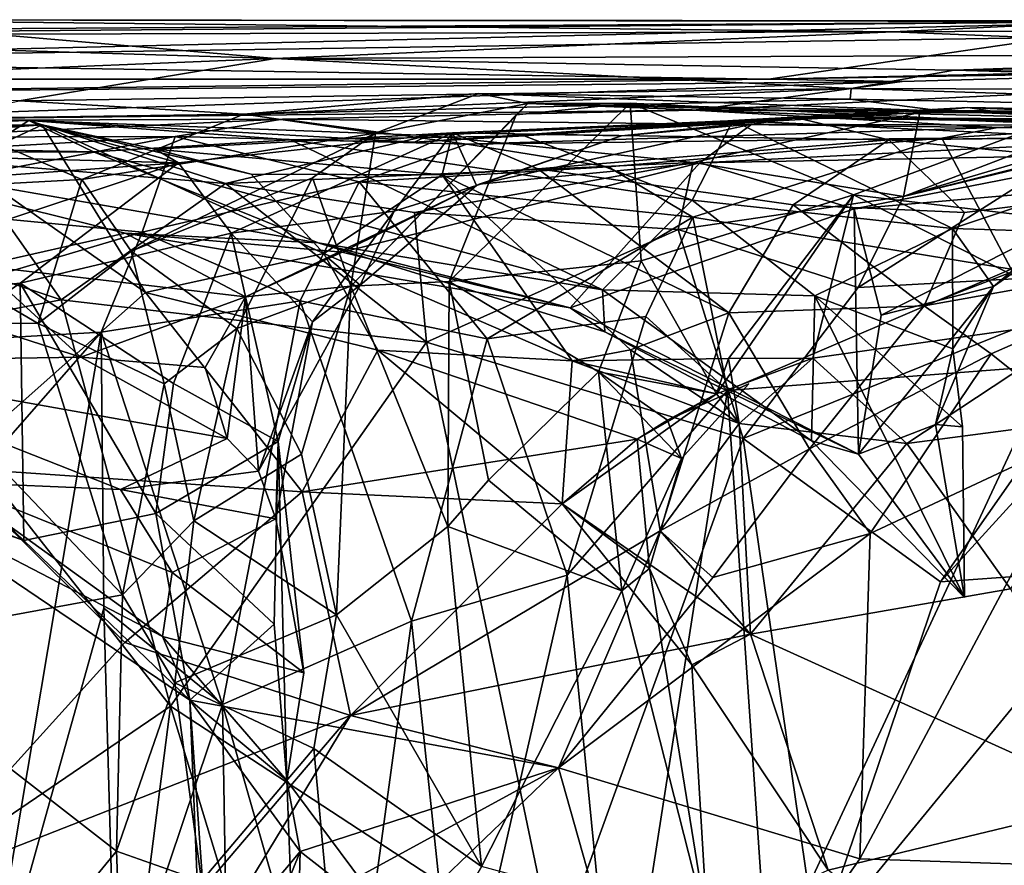
# Model space of a CAD drawing. Extents: x 0 to 6.91, y 2.44 to 3.49.
# Drawn here: x 1.21 to 1.46, y 3.27 to 3.49 of the extents above; entities that cross this region are included whole.
import ezdxf

# ---------------------------------------------------------------- set-up
doc = ezdxf.new("R2010")
doc.units = 0
doc.header["$MEASUREMENT"] = 0
doc.layers.add('1', color=7, linetype='CONTINUOUS')

msp = doc.modelspace()

# ---------------------------------------------------------------- linework, layer by layer
at = {"layer": '1'}
for points in [[(1.498067, 3.484815, 0.414626), (1.152038, 3.485239, -0.367027), (0.863485, 3.48087, 0.110935)], [(1.430226, 3.482194, -0.409144), (1.152038, 3.485239, -0.367027), (1.488711, 3.484936, 0.083346)], [(1.488711, 3.484936, 0.083346), (1.152038, 3.485239, -0.367027), (1.498067, 3.484815, 0.414626)], [(1.430226, 3.482194, -0.409144), (1.2009, 3.481518, -0.624888), (1.152038, 3.485239, -0.367027)], [(1.68162, 3.483515, -0.32729), (1.430226, 3.482194, -0.409144), (1.488711, 3.484936, 0.083346)], [(0.99003, 3.480654, 0.283063), (1.498067, 3.484815, 0.414626), (0.863485, 3.48087, 0.110935)], [(1.086483, 3.474906, 0.922533), (1.498067, 3.484815, 0.414626), (0.99003, 3.480654, 0.283063)], [(1.2009, 3.481518, -0.624888), (1.272914, 3.475391, -0.752797), (1.027166, 3.482882, -0.781479)], [(1.055444, 3.466551, -0.970167), (1.027166, 3.482882, -0.781479), (1.272914, 3.475391, -0.752797)], [(1.086483, 3.474906, 0.922533), (1.471423, 3.480681, 0.798929), (1.498067, 3.484815, 0.414626)], [(2.05864, 3.484096, 1.154685), (1.471423, 3.480681, 0.798929), (1.398498, 3.47014, 1.510004)], [(2.05864, 3.484096, 1.154685), (1.398498, 3.47014, 1.510004), (1.830563, 3.477411, 1.669731)], [(1.68162, 3.483515, -0.32729), (1.567362, 3.47659, -0.649012), (1.430226, 3.482194, -0.409144)], [(1.086483, 3.474906, 0.922533), (1.398498, 3.47014, 1.510004), (1.471423, 3.480681, 0.798929)], [(1.2009, 3.481518, -0.624888), (1.430226, 3.482194, -0.409144), (1.272914, 3.475391, -0.752797)], [(1.567362, 3.47659, -0.649012), (1.272914, 3.475391, -0.752797), (1.430226, 3.482194, -0.409144)], [(1.830563, 3.477411, 1.669731), (1.398498, 3.47014, 1.510004), (1.665545, 3.476037, 1.7644)], [(1.086483, 3.474906, 0.922533), (1.032247, 3.470097, 1.285832), (1.398498, 3.47014, 1.510004)], [(1.272914, 3.475391, -0.752797), (1.207725, 3.464619, -1.001586), (1.055444, 3.466551, -0.970167)], [(1.207725, 3.464619, -1.001586), (1.272914, 3.475391, -0.752797), (1.419572, 3.467705, -1.091415)], [(1.272914, 3.475391, -0.752797), (1.567362, 3.47659, -0.649012), (1.445807, 3.472377, -0.941358)], [(1.419572, 3.467705, -1.091415), (1.272914, 3.475391, -0.752797), (1.445807, 3.472377, -0.941358)], [(1.432518, 3.469542, 1.730242), (1.379531, 3.46225, 2.032924), (1.665545, 3.476037, 1.7644)], [(1.677031, 3.461582, 2.301829), (1.665545, 3.476037, 1.7644), (1.379531, 3.46225, 2.032924)], [(1.665545, 3.476037, 1.7644), (1.398498, 3.47014, 1.510004), (1.432518, 3.469542, 1.730242)], [(1.445807, 3.472377, -0.941358), (1.567362, 3.47659, -0.649012), (1.727035, 3.473167, -0.753988)], [(1.419572, 3.467705, -1.091415), (1.445807, 3.472377, -0.941358), (1.632855, 3.467053, -1.060586)], [(1.632855, 3.467053, -1.060586), (1.445807, 3.472377, -0.941358), (1.727035, 3.473167, -0.753988)], [(1.032247, 3.470097, 1.285832), (1.090024, 3.46623, 1.548831), (1.398498, 3.47014, 1.510004)], [(1.398498, 3.47014, 1.510004), (1.090024, 3.46623, 1.548831), (1.432518, 3.469542, 1.730242)], [(1.432518, 3.469542, 1.730242), (1.090024, 3.46623, 1.548831), (1.134949, 3.459405, 1.979734)], [(1.379531, 3.46225, 2.032924), (1.432518, 3.469542, 1.730242), (1.134949, 3.459405, 1.979734)], [(1.207725, 3.464619, -1.001586), (1.419572, 3.467705, -1.091415), (1.264929, 3.461236, -1.416052)], [(1.264929, 3.461236, -1.416052), (1.419572, 3.467705, -1.091415), (1.419275, 3.464985, -1.303197)], [(1.419572, 3.467705, -1.091415), (1.640695, 3.460606, -1.473443), (1.419275, 3.464985, -1.303197)], [(1.640695, 3.460606, -1.473443), (1.419572, 3.467705, -1.091415), (1.632855, 3.467053, -1.060586)], [(1.324742, 3.466472, -1.466913), (1.264929, 3.461236, -1.416052), (1.419275, 3.464985, -1.303197)], [(1.324742, 3.466472, -1.466913), (1.298459, 3.456383, -1.501156), (1.264929, 3.461236, -1.416052)], [(1.298459, 3.456383, -1.501156), (1.324742, 3.466472, -1.466913), (1.33727, 3.463936, -1.565745)], [(1.443089, 3.461927, -1.421652), (1.33727, 3.463936, -1.565745), (1.324742, 3.466472, -1.466913)], [(1.443089, 3.461927, -1.421652), (1.324742, 3.466472, -1.466913), (1.419275, 3.464985, -1.303197)], [(1.640695, 3.460606, -1.473443), (1.443089, 3.461927, -1.421652), (1.419275, 3.464985, -1.303197)], [(1.264929, 3.461236, -1.416052), (1.18758, 3.460073, -1.379811), (1.207725, 3.464619, -1.001586)], [(1.334295, 3.461068, -1.603105), (1.292198, 3.417436, -1.585581), (1.33727, 3.463936, -1.565745)], [(1.292198, 3.417436, -1.585581), (1.298459, 3.456383, -1.501156), (1.33727, 3.463936, -1.565745)], [(1.308362, 3.454102, -2.754089), (1.389414, 3.459625, -2.690878), (1.449299, 3.462903, -2.723675)], [(1.449299, 3.462903, -2.723675), (1.437066, 3.461635, -2.824365), (1.308362, 3.454102, -2.754089)], [(1.363328, 3.464004, -1.643424), (1.3172, 3.418599, -1.666155), (1.334295, 3.461068, -1.603105)], [(1.363328, 3.464004, -1.643424), (1.366083, 3.423884, -1.746662), (1.3172, 3.418599, -1.666155)], [(1.363328, 3.464004, -1.643424), (1.334295, 3.461068, -1.603105), (1.33727, 3.463936, -1.565745)], [(1.33727, 3.463936, -1.565745), (1.469264, 3.458807, -1.746818), (1.363328, 3.464004, -1.643424)], [(1.33727, 3.463936, -1.565745), (1.500701, 3.459583, -1.718248), (1.469264, 3.458807, -1.746818)], [(1.33727, 3.463936, -1.565745), (1.443089, 3.461927, -1.421652), (1.500701, 3.459583, -1.718248)], [(1.469264, 3.458807, -1.746818), (1.420156, 3.440676, -1.774573), (1.363328, 3.464004, -1.643424)], [(1.420156, 3.440676, -1.774573), (1.366083, 3.423884, -1.746662), (1.363328, 3.464004, -1.643424)], [(1.510583, 3.453828, -2.630641), (1.449299, 3.462903, -2.723675), (1.389414, 3.459625, -2.690878)], [(1.495865, 3.464326, -2.957213), (1.432892, 3.440214, -2.9462), (1.486412, 3.456048, -2.888059)], [(1.473929, 3.450542, -2.994829), (1.432892, 3.440214, -2.9462), (1.495865, 3.464326, -2.957213)], [(1.437066, 3.461635, -2.824365), (1.449299, 3.462903, -2.723675), (1.52102, 3.461509, -2.835951)], [(1.449299, 3.462903, -2.723675), (1.523796, 3.459487, -2.715669), (1.52102, 3.461509, -2.835951)], [(1.510583, 3.453828, -2.630641), (1.523796, 3.459487, -2.715669), (1.449299, 3.462903, -2.723675)], [(1.379531, 3.46225, 2.032924), (1.134949, 3.459405, 1.979734), (1.274763, 3.459933, 2.140816)], [(1.274763, 3.459933, 2.140816), (1.134949, 3.459405, 1.979734), (1.176076, 3.455384, 2.191856)], [(1.223673, 3.444544, -1.426459), (1.156275, 3.440952, -1.413091), (1.18758, 3.460073, -1.379811)], [(1.274763, 3.459933, 2.140816), (1.176076, 3.455384, 2.191856), (1.247439, 3.455538, 2.263705)], [(1.264929, 3.461236, -1.416052), (1.223673, 3.444544, -1.426459), (1.18758, 3.460073, -1.379811)], [(1.264929, 3.461236, -1.416052), (1.298459, 3.456383, -1.501156), (1.223673, 3.444544, -1.426459)], [(1.247439, 3.455538, 2.263705), (1.321684, 3.453547, 2.274536), (1.274763, 3.459933, 2.140816)], [(1.274763, 3.459933, 2.140816), (1.456935, 3.457786, 2.228781), (1.379531, 3.46225, 2.032924)], [(1.456935, 3.457786, 2.228781), (1.274763, 3.459933, 2.140816), (1.321684, 3.453547, 2.274536)], [(1.334295, 3.461068, -1.603105), (1.3172, 3.418599, -1.666155), (1.292198, 3.417436, -1.585581)], [(1.308362, 3.454102, -2.754089), (1.437066, 3.461635, -2.824365), (1.311826, 3.455776, -2.833679)], [(1.311826, 3.455776, -2.833679), (1.437066, 3.461635, -2.824365), (1.379328, 3.448899, -2.911884)], [(1.429125, 3.454672, -2.068081), (1.405748, 3.460275, -2.182714), (1.31807, 3.456479, -2.084421)], [(1.361044, 3.455698, -2.213376), (1.31807, 3.456479, -2.084421), (1.405748, 3.460275, -2.182714)], [(1.405748, 3.460275, -2.182714), (1.394273, 3.458627, -2.352064), (1.361044, 3.455698, -2.213376)], [(1.432892, 3.440214, -2.9462), (1.379328, 3.448899, -2.911884), (1.437066, 3.461635, -2.824365)], [(1.379531, 3.46225, 2.032924), (1.456935, 3.457786, 2.228781), (1.526747, 3.461489, 2.143721)], [(1.526747, 3.461489, 2.143721), (1.677031, 3.461582, 2.301829), (1.379531, 3.46225, 2.032924)], [(1.405748, 3.460275, -2.182714), (1.561913, 3.458097, -2.428207), (1.394273, 3.458627, -2.352064)], [(1.405748, 3.460275, -2.182714), (1.429125, 3.454672, -2.068081), (1.648528, 3.4576, -2.02416)], [(1.405748, 3.460275, -2.182714), (1.780015, 3.458898, -2.402946), (1.561913, 3.458097, -2.428207)], [(1.405748, 3.460275, -2.182714), (1.648528, 3.4576, -2.02416), (1.780015, 3.458898, -2.402946)], [(1.432892, 3.440214, -2.9462), (1.437066, 3.461635, -2.824365), (1.52102, 3.461509, -2.835951)], [(1.486412, 3.456048, -2.888059), (1.432892, 3.440214, -2.9462), (1.52102, 3.461509, -2.835951)], [(1.640695, 3.460606, -1.473443), (1.500701, 3.459583, -1.718248), (1.443089, 3.461927, -1.421652)], [(1.551887, 3.455679, 2.269682), (1.526747, 3.461489, 2.143721), (1.456935, 3.457786, 2.228781)], [(1.210172, 3.459603, -2.741882), (1.062324, 3.454842, -2.537861), (1.226662, 3.451625, -2.566192)], [(1.210172, 3.459603, -2.741882), (1.138145, 3.459373, -2.646408), (1.062324, 3.454842, -2.537861)], [(1.103531, 3.452698, -1.926655), (1.113513, 3.458368, -1.836124), (1.213547, 3.458494, -1.909664)], [(1.103531, 3.452698, -1.926655), (1.213547, 3.458494, -1.909664), (1.24828, 3.448833, -2.059198)], [(1.113513, 3.458368, -1.836124), (1.157283, 3.454231, -1.855399), (1.213547, 3.458494, -1.909664)], [(1.210172, 3.459603, -2.741882), (1.193673, 3.44902, -2.763109), (1.138145, 3.459373, -2.646408)], [(1.157283, 3.454231, -1.855399), (1.192881, 3.448787, -1.870439), (1.213547, 3.458494, -1.909664)], [(1.213547, 3.458494, -1.909664), (1.192881, 3.448787, -1.870439), (1.239843, 3.415836, -1.875493)], [(1.260266, 3.443574, -2.834544), (1.193673, 3.44902, -2.763109), (1.210172, 3.459603, -2.741882)], [(1.27677, 3.454662, -2.623163), (1.308362, 3.454102, -2.754089), (1.210172, 3.459603, -2.741882)], [(1.311826, 3.455776, -2.833679), (1.260266, 3.443574, -2.834544), (1.210172, 3.459603, -2.741882)], [(1.27677, 3.454662, -2.623163), (1.210172, 3.459603, -2.741882), (1.226662, 3.451625, -2.566192)], [(1.308362, 3.454102, -2.754089), (1.311826, 3.455776, -2.833679), (1.210172, 3.459603, -2.741882)], [(1.242359, 3.452296, -1.978015), (1.24828, 3.448833, -2.059198), (1.213547, 3.458494, -1.909664)], [(1.213547, 3.458494, -1.909664), (1.239843, 3.415836, -1.875493), (1.285263, 3.425759, -1.904476)], [(1.242359, 3.452296, -1.978015), (1.213547, 3.458494, -1.909664), (1.266789, 3.445962, -1.93562)], [(1.266789, 3.445962, -1.93562), (1.213547, 3.458494, -1.909664), (1.285263, 3.425759, -1.904476)], [(1.336321, 3.455674, -2.661765), (1.389414, 3.459625, -2.690878), (1.308362, 3.454102, -2.754089)], [(1.321684, 3.453547, 2.274536), (1.442613, 3.455088, 2.300749), (1.456935, 3.457786, 2.228781)], [(1.361044, 3.455698, -2.213376), (1.394273, 3.458627, -2.352064), (1.324858, 3.443356, -2.359583)], [(1.381027, 3.448816, -2.411878), (1.324858, 3.443356, -2.359583), (1.394273, 3.458627, -2.352064)], [(1.379105, 3.439291, -2.625106), (1.389414, 3.459625, -2.690878), (1.336321, 3.455674, -2.661765)], [(1.379105, 3.439291, -2.625106), (1.445382, 3.432105, -2.598615), (1.389414, 3.459625, -2.690878)], [(1.381027, 3.448816, -2.411878), (1.394273, 3.458627, -2.352064), (1.561913, 3.458097, -2.428207)], [(1.561913, 3.458097, -2.428207), (1.491079, 3.450966, -2.466433), (1.381027, 3.448816, -2.411878)], [(1.389414, 3.459625, -2.690878), (1.445382, 3.432105, -2.598615), (1.510583, 3.453828, -2.630641)], [(1.486031, 3.432763, -1.812369), (1.420156, 3.440676, -1.774573), (1.469264, 3.458807, -1.746818)], [(1.532031, 3.455732, -2.048575), (1.648528, 3.4576, -2.02416), (1.429125, 3.454672, -2.068081)], [(1.487679, 3.457874, 2.281026), (1.456935, 3.457786, 2.228781), (1.442613, 3.455088, 2.300749)], [(1.442613, 3.455088, 2.300749), (1.460274, 3.421791, 2.322276), (1.487679, 3.457874, 2.281026)], [(1.456935, 3.457786, 2.228781), (1.487679, 3.457874, 2.281026), (1.551887, 3.455679, 2.269682)], [(1.226662, 3.451625, -2.566192), (1.062324, 3.454842, -2.537861), (1.15261, 3.451346, -2.486607)], [(1.141313, 3.449402, 2.259215), (1.247439, 3.455538, 2.263705), (1.176076, 3.455384, 2.191856)], [(1.160099, 3.438757, 2.2923), (1.247439, 3.455538, 2.263705), (1.141313, 3.449402, 2.259215)], [(1.239055, 3.431217, 2.294755), (1.247439, 3.455538, 2.263705), (1.160099, 3.438757, 2.2923)], [(1.236205, 3.426301, -1.45105), (1.223673, 3.444544, -1.426459), (1.298459, 3.456383, -1.501156)], [(1.282372, 3.44497, -1.505237), (1.236205, 3.426301, -1.45105), (1.298459, 3.456383, -1.501156)], [(1.294248, 3.443977, 2.298517), (1.247439, 3.455538, 2.263705), (1.239055, 3.431217, 2.294755)], [(1.242359, 3.452296, -1.978015), (1.31807, 3.456479, -2.084421), (1.24828, 3.448833, -2.059198)], [(1.315381, 3.445788, -1.967058), (1.31807, 3.456479, -2.084421), (1.242359, 3.452296, -1.978015)], [(1.247439, 3.455538, 2.263705), (1.294248, 3.443977, 2.298517), (1.321684, 3.453547, 2.274536)], [(1.31807, 3.456479, -2.084421), (1.261699, 3.430892, -2.126791), (1.24828, 3.448833, -2.059198)], [(1.379328, 3.448899, -2.911884), (1.260266, 3.443574, -2.834544), (1.311826, 3.455776, -2.833679)], [(1.31807, 3.456479, -2.084421), (1.303166, 3.436479, -2.182253), (1.261699, 3.430892, -2.126791)], [(1.336321, 3.455674, -2.661765), (1.308362, 3.454102, -2.754089), (1.27677, 3.454662, -2.623163)], [(1.379105, 3.439291, -2.625106), (1.336321, 3.455674, -2.661765), (1.27677, 3.454662, -2.623163)], [(1.292198, 3.417436, -1.585581), (1.282372, 3.44497, -1.505237), (1.298459, 3.456383, -1.501156)], [(1.324184, 3.443051, -2.249198), (1.303166, 3.436479, -2.182253), (1.31807, 3.456479, -2.084421)], [(1.339741, 3.44725, -2.010685), (1.31807, 3.456479, -2.084421), (1.315381, 3.445788, -1.967058)], [(1.361044, 3.455698, -2.213376), (1.324184, 3.443051, -2.249198), (1.31807, 3.456479, -2.084421)], [(1.429125, 3.454672, -2.068081), (1.31807, 3.456479, -2.084421), (1.339741, 3.44725, -2.010685)], [(1.357692, 3.447793, 2.323051), (1.442613, 3.455088, 2.300749), (1.321684, 3.453547, 2.274536)], [(1.324858, 3.443356, -2.359583), (1.324184, 3.443051, -2.249198), (1.361044, 3.455698, -2.213376)], [(1.357692, 3.447793, 2.323051), (1.379237, 3.434974, 2.343493), (1.442613, 3.455088, 2.300749)], [(1.379237, 3.434974, 2.343493), (1.460274, 3.421791, 2.322276), (1.442613, 3.455088, 2.300749)], [(1.523708, 3.44552, -1.993112), (1.532031, 3.455732, -2.048575), (1.429125, 3.454672, -2.068081)], [(1.057176, 3.452885, -2.374326), (1.150827, 3.39826, -2.27078), (1.223412, 3.399333, -2.325026)], [(1.057176, 3.452885, -2.374326), (1.223412, 3.399333, -2.325026), (1.197903, 3.42257, -2.385138)], [(1.24828, 3.448833, -2.059198), (1.147784, 3.441595, -2.00481), (1.103531, 3.452698, -1.926655)], [(1.27677, 3.454662, -2.623163), (1.226662, 3.451625, -2.566192), (1.356214, 3.416534, -2.574439)], [(1.242359, 3.452296, -1.978015), (1.266789, 3.445962, -1.93562), (1.315381, 3.445788, -1.967058)], [(1.379105, 3.439291, -2.625106), (1.27677, 3.454662, -2.623163), (1.356214, 3.416534, -2.574439)], [(1.321684, 3.453547, 2.274536), (1.294248, 3.443977, 2.298517), (1.357692, 3.447793, 2.323051)], [(1.404801, 3.438144, -2.01476), (1.429125, 3.454672, -2.068081), (1.339741, 3.44725, -2.010685)], [(1.429125, 3.454672, -2.068081), (1.404801, 3.438144, -2.01476), (1.448427, 3.4362, -2.010351)], [(1.429125, 3.454672, -2.068081), (1.448427, 3.4362, -2.010351), (1.523708, 3.44552, -1.993112)], [(1.472473, 3.431302, -2.549216), (1.510583, 3.453828, -2.630641), (1.445382, 3.432105, -2.598615)], [(1.283826, 3.428457, -2.524773), (1.226662, 3.451625, -2.566192), (1.15261, 3.451346, -2.486607)], [(1.15261, 3.451346, -2.486607), (1.234707, 3.430961, -2.45787), (1.283826, 3.428457, -2.524773)], [(1.15261, 3.451346, -2.486607), (1.197903, 3.42257, -2.385138), (1.234707, 3.430961, -2.45787)], [(1.283826, 3.428457, -2.524773), (1.356214, 3.416534, -2.574439), (1.226662, 3.451625, -2.566192)], [(1.491079, 3.450966, -2.466433), (1.420347, 3.437086, -2.464614), (1.381027, 3.448816, -2.411878)], [(1.420347, 3.437086, -2.464614), (1.491079, 3.450966, -2.466433), (1.493411, 3.443484, -2.519634)], [(1.473929, 3.450542, -2.994829), (1.42137, 3.417133, -2.979371), (1.432892, 3.440214, -2.9462)], [(1.473929, 3.450542, -2.994829), (1.497787, 3.421369, -3.045604), (1.42137, 3.417133, -2.979371)], [(1.132094, 3.410298, -2.06835), (1.24828, 3.448833, -2.059198), (1.207961, 3.418209, -2.096581)], [(1.132094, 3.410298, -2.06835), (1.147784, 3.441595, -2.00481), (1.24828, 3.448833, -2.059198)], [(1.218429, 3.413968, -2.818528), (1.152288, 3.435942, -2.725395), (1.193673, 3.44902, -2.763109)], [(1.192881, 3.448787, -1.870439), (1.189614, 3.371329, -1.850411), (1.239843, 3.415836, -1.875493)], [(1.218429, 3.413968, -2.818528), (1.193673, 3.44902, -2.763109), (1.260266, 3.443574, -2.834544)], [(1.24828, 3.448833, -2.059198), (1.261699, 3.430892, -2.126791), (1.207961, 3.418209, -2.096581)], [(1.308353, 3.436147, -2.881316), (1.260266, 3.443574, -2.834544), (1.379328, 3.448899, -2.911884)], [(1.324858, 3.443356, -2.359583), (1.381027, 3.448816, -2.411878), (1.289948, 3.426085, -2.42041)], [(1.289948, 3.426085, -2.42041), (1.381027, 3.448816, -2.411878), (1.347983, 3.411894, -2.479666)], [(1.294248, 3.443977, 2.298517), (1.379237, 3.434974, 2.343493), (1.357692, 3.447793, 2.323051)], [(1.375475, 3.431856, -2.941929), (1.308353, 3.436147, -2.881316), (1.379328, 3.448899, -2.911884)], [(1.339741, 3.44725, -2.010685), (1.315381, 3.445788, -1.967058), (1.388427, 3.410615, -1.969758)], [(1.388427, 3.410615, -1.969758), (1.404801, 3.438144, -2.01476), (1.339741, 3.44725, -2.010685)], [(1.381027, 3.448816, -2.411878), (1.420347, 3.437086, -2.464614), (1.347983, 3.411894, -2.479666)], [(1.432892, 3.440214, -2.9462), (1.375475, 3.431856, -2.941929), (1.379328, 3.448899, -2.911884)], [(1.282372, 3.44497, -1.505237), (1.263118, 3.406693, -1.497502), (1.236205, 3.426301, -1.45105)], [(1.292198, 3.417436, -1.585581), (1.263118, 3.406693, -1.497502), (1.282372, 3.44497, -1.505237)], [(1.315381, 3.445788, -1.967058), (1.266789, 3.445962, -1.93562), (1.285263, 3.425759, -1.904476)], [(1.285263, 3.425759, -1.904476), (1.34848, 3.398437, -1.874308), (1.315381, 3.445788, -1.967058)], [(1.315381, 3.445788, -1.967058), (1.34848, 3.398437, -1.874308), (1.36336, 3.401193, -1.924916)], [(1.315381, 3.445788, -1.967058), (1.36336, 3.401193, -1.924916), (1.388427, 3.410615, -1.969758)], [(1.448427, 3.4362, -2.010351), (1.438138, 3.412396, -1.982175), (1.523708, 3.44552, -1.993112)], [(1.438138, 3.412396, -1.982175), (1.514024, 3.426035, -1.940968), (1.523708, 3.44552, -1.993112)], [(1.223673, 3.444544, -1.426459), (1.21253, 3.407948, -1.443602), (1.156275, 3.440952, -1.413091)], [(1.223673, 3.444544, -1.426459), (1.236205, 3.426301, -1.45105), (1.21253, 3.407948, -1.443602)], [(1.218429, 3.413968, -2.818528), (1.260266, 3.443574, -2.834544), (1.311469, 3.403182, -2.903495)], [(1.279259, 3.413744, 2.315021), (1.294248, 3.443977, 2.298517), (1.239055, 3.431217, 2.294755)], [(1.311469, 3.403182, -2.903495), (1.260266, 3.443574, -2.834544), (1.308353, 3.436147, -2.881316)], [(1.279259, 3.413744, 2.315021), (1.326907, 3.404007, 2.352587), (1.294248, 3.443977, 2.298517)], [(1.289948, 3.426085, -2.42041), (1.286187, 3.424745, -2.347398), (1.324858, 3.443356, -2.359583)], [(1.324858, 3.443356, -2.359583), (1.286187, 3.424745, -2.347398), (1.324184, 3.443051, -2.249198)], [(1.324184, 3.443051, -2.249198), (1.286187, 3.424745, -2.347398), (1.294502, 3.417729, -2.250532)], [(1.294248, 3.443977, 2.298517), (1.326907, 3.404007, 2.352587), (1.379237, 3.434974, 2.343493)], [(1.294502, 3.417729, -2.250532), (1.303166, 3.436479, -2.182253), (1.324184, 3.443051, -2.249198)], [(1.493411, 3.443484, -2.519634), (1.427239, 3.410053, -2.510732), (1.420347, 3.437086, -2.464614)], [(1.455796, 3.417387, -2.553396), (1.427239, 3.410053, -2.510732), (1.493411, 3.443484, -2.519634)], [(1.493411, 3.443484, -2.519634), (1.472473, 3.431302, -2.549216), (1.455796, 3.417387, -2.553396)], [(1.21253, 3.407948, -1.443602), (1.16767, 3.40835, -1.433611), (1.156275, 3.440952, -1.413091)], [(1.420156, 3.440676, -1.774573), (1.38524, 3.390074, -1.811114), (1.366083, 3.423884, -1.746662)], [(1.432892, 3.440214, -2.9462), (1.42137, 3.417133, -2.979371), (1.375475, 3.431856, -2.941929)], [(1.388348, 3.399047, -1.814207), (1.38524, 3.390074, -1.811114), (1.420156, 3.440676, -1.774573)], [(1.409825, 3.39915, -1.824049), (1.388348, 3.399047, -1.814207), (1.420156, 3.440676, -1.774573)], [(1.409825, 3.39915, -1.824049), (1.420156, 3.440676, -1.774573), (1.482217, 3.409363, -1.83876)], [(1.486031, 3.432763, -1.812369), (1.482217, 3.409363, -1.83876), (1.420156, 3.440676, -1.774573)], [(1.160099, 3.438757, 2.2923), (1.135114, 3.400353, 2.321979), (1.239055, 3.431217, 2.294755)], [(1.379105, 3.439291, -2.625106), (1.356214, 3.416534, -2.574439), (1.410335, 3.414968, -2.593642)], [(1.445382, 3.432105, -2.598615), (1.379105, 3.439291, -2.625106), (1.410335, 3.414968, -2.593642)], [(1.438138, 3.412396, -1.982175), (1.404801, 3.438144, -2.01476), (1.388427, 3.410615, -1.969758)], [(1.448427, 3.4362, -2.010351), (1.404801, 3.438144, -2.01476), (1.438138, 3.412396, -1.982175)], [(1.218429, 3.413968, -2.818528), (1.171987, 3.405175, -2.766465), (1.152288, 3.435942, -2.725395)], [(1.261699, 3.430892, -2.126791), (1.303166, 3.436479, -2.182253), (1.282362, 3.408367, -2.201172)], [(1.294502, 3.417729, -2.250532), (1.282362, 3.408367, -2.201172), (1.303166, 3.436479, -2.182253)], [(1.375475, 3.431856, -2.941929), (1.311469, 3.403182, -2.903495), (1.308353, 3.436147, -2.881316)], [(1.379237, 3.434974, 2.343493), (1.326907, 3.404007, 2.352587), (1.367238, 3.409734, 2.357943)], [(1.420347, 3.437086, -2.464614), (1.421462, 3.374675, -2.547462), (1.347983, 3.411894, -2.479666)], [(1.388034, 3.390904, 2.358748), (1.379237, 3.434974, 2.343493), (1.367238, 3.409734, 2.357943)], [(1.460274, 3.421791, 2.322276), (1.379237, 3.434974, 2.343493), (1.388034, 3.390904, 2.358748)], [(1.427239, 3.410053, -2.510732), (1.421462, 3.374675, -2.547462), (1.420347, 3.437086, -2.464614)], [(1.239055, 3.431217, 2.294755), (1.135114, 3.400353, 2.321979), (1.228561, 3.405711, 2.303061)], [(1.234707, 3.430961, -2.45787), (1.197903, 3.42257, -2.385138), (1.265333, 3.414705, -2.343489)], [(1.261699, 3.430892, -2.126791), (1.246999, 3.392636, -2.142486), (1.207961, 3.418209, -2.096581)], [(1.239055, 3.431217, 2.294755), (1.228561, 3.405711, 2.303061), (1.279259, 3.413744, 2.315021)], [(1.347983, 3.411894, -2.479666), (1.283826, 3.428457, -2.524773), (1.234707, 3.430961, -2.45787)], [(1.234707, 3.430961, -2.45787), (1.265333, 3.414705, -2.343489), (1.289948, 3.426085, -2.42041)], [(1.289948, 3.426085, -2.42041), (1.347983, 3.411894, -2.479666), (1.234707, 3.430961, -2.45787)], [(1.273657, 3.377947, -2.194048), (1.246999, 3.392636, -2.142486), (1.261699, 3.430892, -2.126791)], [(1.282362, 3.408367, -2.201172), (1.273657, 3.377947, -2.194048), (1.261699, 3.430892, -2.126791)], [(1.311469, 3.403182, -2.903495), (1.375475, 3.431856, -2.941929), (1.392067, 3.378644, -2.974072)], [(1.42137, 3.417133, -2.979371), (1.392067, 3.378644, -2.974072), (1.375475, 3.431856, -2.941929)], [(1.410335, 3.414968, -2.593642), (1.445406, 3.401516, -2.576972), (1.445382, 3.432105, -2.598615)], [(1.455796, 3.417387, -2.553396), (1.445382, 3.432105, -2.598615), (1.445406, 3.401516, -2.576972)], [(1.472473, 3.431302, -2.549216), (1.445382, 3.432105, -2.598615), (1.455796, 3.417387, -2.553396)], [(1.356858, 3.405781, -2.522216), (1.283826, 3.428457, -2.524773), (1.347983, 3.411894, -2.479666)], [(1.283826, 3.428457, -2.524773), (1.356858, 3.405781, -2.522216), (1.356214, 3.416534, -2.574439)], [(1.21253, 3.407948, -1.443602), (1.236205, 3.426301, -1.45105), (1.244612, 3.392567, -1.453873)], [(1.236205, 3.426301, -1.45105), (1.263118, 3.406693, -1.497502), (1.244612, 3.392567, -1.453873)], [(1.239843, 3.415836, -1.875493), (1.299037, 3.401122, -1.872685), (1.285263, 3.425759, -1.904476)], [(1.289948, 3.426085, -2.42041), (1.265333, 3.414705, -2.343489), (1.286187, 3.424745, -2.347398)], [(1.265333, 3.414705, -2.343489), (1.294502, 3.417729, -2.250532), (1.286187, 3.424745, -2.347398)], [(1.285263, 3.425759, -1.904476), (1.299037, 3.401122, -1.872685), (1.34848, 3.398437, -1.874308)], [(1.438138, 3.412396, -1.982175), (1.455216, 3.400178, -1.964292), (1.514024, 3.426035, -1.940968)], [(1.455216, 3.400178, -1.964292), (1.479826, 3.380443, -1.927361), (1.514024, 3.426035, -1.940968)], [(1.197903, 3.42257, -2.385138), (1.223412, 3.399333, -2.325026), (1.265333, 3.414705, -2.343489)], [(1.355243, 3.395634, -1.74081), (1.3172, 3.418599, -1.666155), (1.366083, 3.423884, -1.746662)], [(1.38524, 3.390074, -1.811114), (1.355243, 3.395634, -1.74081), (1.366083, 3.423884, -1.746662)], [(1.460274, 3.421791, 2.322276), (1.388034, 3.390904, 2.358748), (1.470376, 3.397261, 2.324541)], [(1.392067, 3.378644, -2.974072), (1.497787, 3.421369, -3.045604), (1.442316, 3.342224, -3.013221)], [(1.392067, 3.378644, -2.974072), (1.42137, 3.417133, -2.979371), (1.497787, 3.421369, -3.045604)], [(1.497787, 3.421369, -3.045604), (1.49423, 3.399088, -3.048733), (1.442316, 3.342224, -3.013221)], [(1.132094, 3.410298, -2.06835), (1.207961, 3.418209, -2.096581), (1.168619, 3.391267, -2.0956)], [(1.207961, 3.418209, -2.096581), (1.208911, 3.352743, -2.1291), (1.168619, 3.391267, -2.0956)], [(1.207961, 3.418209, -2.096581), (1.246999, 3.392636, -2.142486), (1.242523, 3.359615, -2.141832)], [(1.242523, 3.359615, -2.141832), (1.208911, 3.352743, -2.1291), (1.207961, 3.418209, -2.096581)], [(1.279606, 3.374721, -1.562246), (1.263118, 3.406693, -1.497502), (1.292198, 3.417436, -1.585581)], [(1.294502, 3.417729, -2.250532), (1.265333, 3.414705, -2.343489), (1.268615, 3.370395, -2.282517)], [(1.294502, 3.417729, -2.250532), (1.268615, 3.370395, -2.282517), (1.282362, 3.408367, -2.201172)], [(1.279606, 3.374721, -1.562246), (1.292198, 3.417436, -1.585581), (1.288472, 3.333767, -1.57444)], [(1.316817, 3.356302, -1.648093), (1.288472, 3.333767, -1.57444), (1.292198, 3.417436, -1.585581)], [(1.3172, 3.418599, -1.666155), (1.316817, 3.356302, -1.648093), (1.292198, 3.417436, -1.585581)], [(1.3172, 3.418599, -1.666155), (1.327203, 3.368075, -1.685168), (1.316817, 3.356302, -1.648093)], [(1.3172, 3.418599, -1.666155), (1.355243, 3.395634, -1.74081), (1.327203, 3.368075, -1.685168)], [(1.455796, 3.417387, -2.553396), (1.421462, 3.374675, -2.547462), (1.427239, 3.410053, -2.510732)], [(1.421462, 3.374675, -2.547462), (1.455796, 3.417387, -2.553396), (1.441059, 3.382209, -2.559445)], [(1.445406, 3.401516, -2.576972), (1.441059, 3.382209, -2.559445), (1.455796, 3.417387, -2.553396)], [(1.189614, 3.371329, -1.850411), (1.279765, 3.365101, -1.864381), (1.239843, 3.415836, -1.875493)], [(1.223412, 3.399333, -2.325026), (1.255042, 3.396725, -2.315002), (1.265333, 3.414705, -2.343489)], [(1.239843, 3.415836, -1.875493), (1.279765, 3.365101, -1.864381), (1.299037, 3.401122, -1.872685)], [(1.265333, 3.414705, -2.343489), (1.255042, 3.396725, -2.315002), (1.260694, 3.378701, -2.299118)], [(1.260694, 3.378701, -2.299118), (1.268615, 3.370395, -2.282517), (1.265333, 3.414705, -2.343489)], [(1.409475, 3.378046, -2.573101), (1.356214, 3.416534, -2.574439), (1.356858, 3.405781, -2.522216)], [(1.409475, 3.378046, -2.573101), (1.410335, 3.414968, -2.593642), (1.356214, 3.416534, -2.574439)], [(1.448452, 3.338178, -2.583098), (1.410335, 3.414968, -2.593642), (1.409475, 3.378046, -2.573101)], [(1.448452, 3.338178, -2.583098), (1.447941, 3.381669, -2.591598), (1.410335, 3.414968, -2.593642)], [(1.410335, 3.414968, -2.593642), (1.447941, 3.381669, -2.591598), (1.445406, 3.401516, -2.576972)], [(1.218429, 3.413968, -2.818528), (1.246241, 3.31059, -2.853452), (1.171987, 3.405175, -2.766465)], [(1.311469, 3.403182, -2.903495), (1.246241, 3.31059, -2.853452), (1.218429, 3.413968, -2.818528)], [(1.228561, 3.405711, 2.303061), (1.259511, 3.311021, 2.299453), (1.279259, 3.413744, 2.315021)], [(1.279259, 3.413744, 2.315021), (1.259511, 3.311021, 2.299453), (1.307644, 3.332153, 2.350604)], [(1.307644, 3.332153, 2.350604), (1.326907, 3.404007, 2.352587), (1.279259, 3.413744, 2.315021)], [(1.388427, 3.410615, -1.969758), (1.408922, 3.376081, -1.964888), (1.438138, 3.412396, -1.982175)], [(1.455216, 3.400178, -1.964292), (1.438138, 3.412396, -1.982175), (1.408922, 3.376081, -1.964888)], [(1.367238, 3.409734, 2.357943), (1.326907, 3.404007, 2.352587), (1.347242, 3.343882, 2.362557)], [(1.388034, 3.390904, 2.358748), (1.367238, 3.409734, 2.357943), (1.347242, 3.343882, 2.362557)], [(1.347983, 3.411894, -2.479666), (1.421462, 3.374675, -2.547462), (1.356858, 3.405781, -2.522216)], [(1.36336, 3.401193, -1.924916), (1.370928, 3.355136, -1.934657), (1.388427, 3.410615, -1.969758)], [(1.370928, 3.355136, -1.934657), (1.408922, 3.376081, -1.964888), (1.388427, 3.410615, -1.969758)], [(1.16767, 3.40835, -1.433611), (1.234015, 3.33886, -1.444731), (1.164863, 3.326172, -1.433057)], [(1.21253, 3.407948, -1.443602), (1.234015, 3.33886, -1.444731), (1.16767, 3.40835, -1.433611)], [(1.21253, 3.407948, -1.443602), (1.244612, 3.392567, -1.453873), (1.234015, 3.33886, -1.444731)], [(1.282362, 3.408367, -2.201172), (1.268615, 3.370395, -2.282517), (1.273088, 3.358256, -2.246821)], [(1.273657, 3.377947, -2.194048), (1.282362, 3.408367, -2.201172), (1.273088, 3.358256, -2.246821)], [(1.409825, 3.39915, -1.824049), (1.482217, 3.409363, -1.83876), (1.433722, 3.377411, -1.850094)], [(1.433722, 3.377411, -1.850094), (1.482217, 3.409363, -1.83876), (1.488626, 3.384574, -1.860801)], [(1.120613, 3.225095, -2.710529), (1.171987, 3.405175, -2.766465), (1.246241, 3.31059, -2.853452)], [(1.19783, 3.223506, 2.304525), (1.228561, 3.405711, 2.303061), (1.127098, 3.289802, 2.324332)], [(1.135114, 3.400353, 2.321979), (1.127098, 3.289802, 2.324332), (1.228561, 3.405711, 2.303061)], [(1.19783, 3.223506, 2.304525), (1.229261, 3.335467, 2.297405), (1.228561, 3.405711, 2.303061)], [(1.229261, 3.335467, 2.297405), (1.259511, 3.311021, 2.299453), (1.228561, 3.405711, 2.303061)], [(1.244612, 3.392567, -1.453873), (1.263118, 3.406693, -1.497502), (1.252184, 3.35776, -1.460811)], [(1.252184, 3.35776, -1.460811), (1.263118, 3.406693, -1.497502), (1.279606, 3.374721, -1.562246)], [(1.409475, 3.378046, -2.573101), (1.356858, 3.405781, -2.522216), (1.421462, 3.374675, -2.547462)], [(1.311469, 3.403182, -2.903495), (1.344188, 3.246561, -2.941298), (1.246241, 3.31059, -2.853452)], [(1.347242, 3.343882, 2.362557), (1.326907, 3.404007, 2.352587), (1.307644, 3.332153, 2.350604)], [(1.392067, 3.378644, -2.974072), (1.344188, 3.246561, -2.941298), (1.311469, 3.403182, -2.903495)], [(1.365036, 3.378513, -1.804707), (1.299037, 3.401122, -1.872685), (1.279765, 3.365101, -1.864381)], [(1.299037, 3.401122, -1.872685), (1.365036, 3.378513, -1.804707), (1.345971, 3.362006, -1.844241)], [(1.34848, 3.398437, -1.874308), (1.299037, 3.401122, -1.872685), (1.345971, 3.362006, -1.844241)], [(1.36336, 3.401193, -1.924916), (1.34848, 3.398437, -1.874308), (1.391027, 3.382494, -1.856563)], [(1.391027, 3.382494, -1.856563), (1.370928, 3.355136, -1.934657), (1.36336, 3.401193, -1.924916)], [(1.455216, 3.400178, -1.964292), (1.408922, 3.376081, -1.964888), (1.42436, 3.354488, -1.964291)], [(1.479826, 3.380443, -1.927361), (1.455216, 3.400178, -1.964292), (1.42436, 3.354488, -1.964291)], [(1.441059, 3.382209, -2.559445), (1.445406, 3.401516, -2.576972), (1.447941, 3.381669, -2.591598)], [(1.260694, 3.378701, -2.299118), (1.223412, 3.399333, -2.325026), (1.150827, 3.39826, -2.27078)], [(1.260694, 3.378701, -2.299118), (1.150827, 3.39826, -2.27078), (1.233492, 3.365718, -2.251032)], [(1.18972, 3.367567, -2.21478), (1.233492, 3.365718, -2.251032), (1.150827, 3.39826, -2.27078)], [(1.255042, 3.396725, -2.315002), (1.223412, 3.399333, -2.325026), (1.260694, 3.378701, -2.299118)], [(1.345971, 3.362006, -1.844241), (1.38524, 3.390074, -1.811114), (1.34848, 3.398437, -1.874308)], [(1.34848, 3.398437, -1.874308), (1.38524, 3.390074, -1.811114), (1.388348, 3.399047, -1.814207)], [(1.391027, 3.382494, -1.856563), (1.34848, 3.398437, -1.874308), (1.388348, 3.399047, -1.814207)], [(1.409825, 3.39915, -1.824049), (1.391027, 3.382494, -1.856563), (1.38524, 3.390074, -1.811114)], [(1.38524, 3.390074, -1.811114), (1.388348, 3.399047, -1.814207), (1.409825, 3.39915, -1.824049)], [(1.388348, 3.399047, -1.814207), (1.38524, 3.390074, -1.811114), (1.391027, 3.382494, -1.856563)], [(1.470376, 3.397261, 2.324541), (1.388034, 3.390904, 2.358748), (1.398242, 3.242474, 2.347255)], [(1.391027, 3.382494, -1.856563), (1.409825, 3.39915, -1.824049), (1.433722, 3.377411, -1.850094)], [(1.470376, 3.397261, 2.324541), (1.398242, 3.242474, 2.347255), (1.493676, 3.195678, 2.319565)], [(1.4897, 3.345567, -3.040843), (1.442316, 3.342224, -3.013221), (1.49423, 3.399088, -3.048733)], [(1.361152, 3.339947, -1.748293), (1.327203, 3.368075, -1.685168), (1.355243, 3.395634, -1.74081)], [(1.376335, 3.373556, -1.782238), (1.355243, 3.395634, -1.74081), (1.3728, 3.383359, -1.792785)], [(1.376335, 3.373556, -1.782238), (1.361152, 3.339947, -1.748293), (1.355243, 3.395634, -1.74081)], [(1.38524, 3.390074, -1.811114), (1.3728, 3.383359, -1.792785), (1.355243, 3.395634, -1.74081)], [(1.244612, 3.392567, -1.453873), (1.252184, 3.35776, -1.460811), (1.234015, 3.33886, -1.444731)], [(1.242523, 3.359615, -2.141832), (1.246999, 3.392636, -2.142486), (1.273657, 3.377947, -2.194048)], [(1.3728, 3.383359, -1.792785), (1.376335, 3.373556, -1.782238), (1.393468, 3.392542, -1.802453)], [(1.3728, 3.383359, -1.792785), (1.393468, 3.392542, -1.802453), (1.376335, 3.373556, -1.782238)], [(1.160935, 3.370926, -2.120915), (1.168619, 3.391267, -2.0956), (1.208911, 3.352743, -2.1291)], [(1.365036, 3.378513, -1.804707), (1.38524, 3.390074, -1.811114), (1.345971, 3.362006, -1.844241)], [(1.347242, 3.343882, 2.362557), (1.360191, 3.212033, 2.352408), (1.388034, 3.390904, 2.358748)], [(1.398242, 3.242474, 2.347255), (1.388034, 3.390904, 2.358748), (1.360191, 3.212033, 2.352408)], [(1.3728, 3.383359, -1.792785), (1.38524, 3.390074, -1.811114), (1.365036, 3.378513, -1.804707)], [(1.433722, 3.377411, -1.850094), (1.488626, 3.384574, -1.860801), (1.460169, 3.340459, -1.862034)], [(1.376335, 3.373556, -1.782238), (1.365036, 3.378513, -1.804707), (1.3728, 3.383359, -1.792785)], [(1.3728, 3.383359, -1.792785), (1.365036, 3.378513, -1.804707), (1.376335, 3.373556, -1.782238)], [(1.3728, 3.383359, -1.792785), (1.365036, 3.378513, -1.804707), (1.376335, 3.373556, -1.782238)], [(1.393899, 3.328858, -1.859664), (1.370928, 3.355136, -1.934657), (1.391027, 3.382494, -1.856563)], [(1.391027, 3.382494, -1.856563), (1.433722, 3.377411, -1.850094), (1.393899, 3.328858, -1.859664)], [(1.441059, 3.382209, -2.559445), (1.448452, 3.338178, -2.583098), (1.421462, 3.374675, -2.547462)], [(1.447941, 3.381669, -2.591598), (1.448452, 3.338178, -2.583098), (1.441059, 3.382209, -2.559445)], [(1.479826, 3.380443, -1.927361), (1.42436, 3.354488, -1.964291), (1.421768, 3.271675, -1.974566)], [(1.479826, 3.380443, -1.927361), (1.421768, 3.271675, -1.974566), (1.513973, 3.268669, -1.897662)], [(1.260694, 3.378701, -2.299118), (1.233492, 3.365718, -2.251032), (1.268615, 3.370395, -2.282517)], [(1.273657, 3.377947, -2.194048), (1.272625, 3.331394, -2.177957), (1.242523, 3.359615, -2.141832)], [(1.275865, 3.291656, -2.157204), (1.272625, 3.331394, -2.177957), (1.273657, 3.377947, -2.194048)], [(1.280196, 3.319022, -2.229227), (1.273657, 3.377947, -2.194048), (1.273088, 3.358256, -2.246821)], [(1.273657, 3.377947, -2.194048), (1.280196, 3.319022, -2.229227), (1.275865, 3.291656, -2.157204)], [(1.345971, 3.362006, -1.844241), (1.365036, 3.378513, -1.804707), (1.279765, 3.365101, -1.864381)], [(1.344188, 3.246561, -2.941298), (1.392067, 3.378644, -2.974072), (1.410818, 3.249451, -2.991799)], [(1.36817, 3.345632, -1.797965), (1.365036, 3.378513, -1.804707), (1.345971, 3.362006, -1.844241)], [(1.365036, 3.378513, -1.804707), (1.36817, 3.345632, -1.797965), (1.376335, 3.373556, -1.782238)], [(1.392067, 3.378644, -2.974072), (1.442316, 3.342224, -3.013221), (1.410818, 3.249451, -2.991799)], [(1.393899, 3.328858, -1.859664), (1.433722, 3.377411, -1.850094), (1.460169, 3.340459, -1.862034)], [(1.421462, 3.374675, -2.547462), (1.448452, 3.338178, -2.583098), (1.409475, 3.378046, -2.573101)], [(1.252184, 3.35776, -1.460811), (1.279606, 3.374721, -1.562246), (1.288472, 3.333767, -1.57444)], [(1.384308, 3.343296, -1.970739), (1.408922, 3.376081, -1.964888), (1.370928, 3.355136, -1.934657)], [(1.384308, 3.343296, -1.970739), (1.42436, 3.354488, -1.964291), (1.408922, 3.376081, -1.964888)], [(1.36817, 3.345632, -1.797965), (1.361152, 3.339947, -1.748293), (1.376335, 3.373556, -1.782238)], [(1.208911, 3.352743, -2.1291), (1.171178, 3.366138, -2.161366), (1.160935, 3.370926, -2.120915)], [(1.189614, 3.371329, -1.850411), (1.176873, 3.263046, -1.897591), (1.234584, 3.326763, -1.883289)], [(1.234584, 3.326763, -1.883289), (1.279765, 3.365101, -1.864381), (1.189614, 3.371329, -1.850411)], [(1.268615, 3.370395, -2.282517), (1.233492, 3.365718, -2.251032), (1.273088, 3.358256, -2.246821)], [(1.244212, 3.328256, -2.181197), (1.18972, 3.367567, -2.21478), (1.171178, 3.366138, -2.161366)], [(1.233492, 3.365718, -2.251032), (1.18972, 3.367567, -2.21478), (1.246703, 3.344589, -2.225106)], [(1.244212, 3.328256, -2.181197), (1.246703, 3.344589, -2.225106), (1.18972, 3.367567, -2.21478)], [(1.327203, 3.368075, -1.685168), (1.361152, 3.339947, -1.748293), (1.316817, 3.356302, -1.648093)], [(1.208911, 3.352743, -2.1291), (1.251183, 3.312065, -2.12743), (1.171178, 3.366138, -2.161366)], [(1.244212, 3.328256, -2.181197), (1.171178, 3.366138, -2.161366), (1.251183, 3.312065, -2.12743)], [(1.246703, 3.344589, -2.225106), (1.273088, 3.358256, -2.246821), (1.233492, 3.365718, -2.251032)], [(1.234584, 3.326763, -1.883289), (1.292076, 3.308167, -1.919159), (1.279765, 3.365101, -1.864381)], [(1.345971, 3.362006, -1.844241), (1.279765, 3.365101, -1.864381), (1.292076, 3.308167, -1.919159)], [(1.208911, 3.352743, -2.1291), (1.242523, 3.359615, -2.141832), (1.251183, 3.312065, -2.12743)], [(1.242523, 3.359615, -2.141832), (1.272625, 3.331394, -2.177957), (1.251183, 3.312065, -2.12743)], [(1.345971, 3.362006, -1.844241), (1.292076, 3.308167, -1.919159), (1.393899, 3.328858, -1.859664)], [(1.36817, 3.345632, -1.797965), (1.345971, 3.362006, -1.844241), (1.379027, 3.321114, -1.821875)], [(1.379027, 3.321114, -1.821875), (1.345971, 3.362006, -1.844241), (1.393899, 3.328858, -1.859664)], [(1.234015, 3.33886, -1.444731), (1.252184, 3.35776, -1.460811), (1.247305, 3.316477, -1.444916)], [(1.246703, 3.344589, -2.225106), (1.280196, 3.319022, -2.229227), (1.273088, 3.358256, -2.246821)], [(1.247305, 3.316477, -1.444916), (1.252184, 3.35776, -1.460811), (1.288472, 3.333767, -1.57444)], [(1.288472, 3.333767, -1.57444), (1.316817, 3.356302, -1.648093), (1.325403, 3.269759, -1.652384)], [(1.370928, 3.355136, -1.934657), (1.292076, 3.308167, -1.919159), (1.345071, 3.294869, -2.013419)], [(1.393899, 3.328858, -1.859664), (1.292076, 3.308167, -1.919159), (1.370928, 3.355136, -1.934657)], [(1.316817, 3.356302, -1.648093), (1.361152, 3.339947, -1.748293), (1.325403, 3.269759, -1.652384)], [(1.370928, 3.355136, -1.934657), (1.345071, 3.294869, -2.013419), (1.384308, 3.343296, -1.970739)], [(1.42436, 3.354488, -1.964291), (1.345071, 3.294869, -2.013419), (1.421768, 3.271675, -1.974566)], [(1.384308, 3.343296, -1.970739), (1.345071, 3.294869, -2.013419), (1.42436, 3.354488, -1.964291)], [(1.246703, 3.344589, -2.225106), (1.244212, 3.328256, -2.181197), (1.280196, 3.319022, -2.229227)], [(1.361152, 3.339947, -1.748293), (1.36817, 3.345632, -1.797965), (1.382945, 3.254213, -1.809062)], [(1.379027, 3.321114, -1.821875), (1.382945, 3.254213, -1.809062), (1.36817, 3.345632, -1.797965)], [(1.4897, 3.345567, -3.040843), (1.410818, 3.249451, -2.991799), (1.442316, 3.342224, -3.013221)], [(1.484835, 3.200771, -3.056133), (1.410818, 3.249451, -2.991799), (1.4897, 3.345567, -3.040843)], [(1.319287, 3.221843, 2.346815), (1.347242, 3.343882, 2.362557), (1.307644, 3.332153, 2.350604)], [(1.347242, 3.343882, 2.362557), (1.319287, 3.221843, 2.346815), (1.360191, 3.212033, 2.352408)], [(1.382945, 3.254213, -1.809062), (1.325403, 3.269759, -1.652384), (1.361152, 3.339947, -1.748293)], [(1.393899, 3.328858, -1.859664), (1.460169, 3.340459, -1.862034), (1.487328, 3.286581, -1.868514)], [(1.164863, 3.326172, -1.433057), (1.234015, 3.33886, -1.444731), (1.232519, 3.273679, -1.448544)], [(1.232519, 3.273679, -1.448544), (1.234015, 3.33886, -1.444731), (1.247305, 3.316477, -1.444916)], [(1.23227, 3.229942, 2.297963), (1.229261, 3.335467, 2.297405), (1.19783, 3.223506, 2.304525)], [(1.229261, 3.335467, 2.297405), (1.23227, 3.229942, 2.297963), (1.259511, 3.311021, 2.299453)], [(1.288472, 3.333767, -1.57444), (1.282771, 3.29977, -1.542021), (1.247305, 3.316477, -1.444916)], [(1.259511, 3.311021, 2.299453), (1.290092, 3.204239, 2.327506), (1.307644, 3.332153, 2.350604)], [(1.282771, 3.29977, -1.542021), (1.288472, 3.333767, -1.57444), (1.325403, 3.269759, -1.652384)], [(1.290092, 3.204239, 2.327506), (1.319287, 3.221843, 2.346815), (1.307644, 3.332153, 2.350604)], [(1.272625, 3.331394, -2.177957), (1.275865, 3.291656, -2.157204), (1.251183, 3.312065, -2.12743)], [(1.275865, 3.291656, -2.157204), (1.244212, 3.328256, -2.181197), (1.251183, 3.312065, -2.12743)], [(1.280196, 3.319022, -2.229227), (1.244212, 3.328256, -2.181197), (1.275865, 3.291656, -2.157204)], [(1.393899, 3.328858, -1.859664), (1.413736, 3.26884, -1.847087), (1.379027, 3.321114, -1.821875)], [(1.393899, 3.328858, -1.859664), (1.487328, 3.286581, -1.868514), (1.413736, 3.26884, -1.847087)], [(1.232519, 3.273679, -1.448544), (1.199684, 3.233717, -1.451084), (1.164863, 3.326172, -1.433057)], [(1.234584, 3.326763, -1.883289), (1.176873, 3.263046, -1.897591), (1.292076, 3.308167, -1.919159)], [(1.379027, 3.321114, -1.821875), (1.413736, 3.26884, -1.847087), (1.382945, 3.254213, -1.809062)], [(1.247305, 3.316477, -1.444916), (1.254115, 3.266003, -1.468958), (1.232519, 3.273679, -1.448544)], [(1.247305, 3.316477, -1.444916), (1.282771, 3.29977, -1.542021), (1.254115, 3.266003, -1.468958)], [(1.279245, 3.273575, -2.123484), (1.251183, 3.312065, -2.12743), (1.275865, 3.291656, -2.157204)], [(1.25385, 3.245273, -2.041361), (1.251183, 3.312065, -2.12743), (1.345071, 3.294869, -2.013419)], [(1.255844, 3.245561, -2.111835), (1.251183, 3.312065, -2.12743), (1.25385, 3.245273, -2.041361)], [(1.275865, 3.291656, -2.157204), (1.251183, 3.312065, -2.12743), (1.279245, 3.273575, -2.123484)], [(1.345071, 3.294869, -2.013419), (1.251183, 3.312065, -2.12743), (1.279245, 3.273575, -2.123484)], [(1.255844, 3.245561, -2.111835), (1.279245, 3.273575, -2.123484), (1.251183, 3.312065, -2.12743)], [(1.120613, 3.225095, -2.710529), (1.246241, 3.31059, -2.853452), (1.226186, 3.154682, -2.830695)], [(1.226186, 3.154682, -2.830695), (1.246241, 3.31059, -2.853452), (1.31986, 3.069282, -2.917432)], [(1.261144, 3.20816, 2.302912), (1.259511, 3.311021, 2.299453), (1.23227, 3.229942, 2.297963)], [(1.31986, 3.069282, -2.917432), (1.246241, 3.31059, -2.853452), (1.344188, 3.246561, -2.941298)], [(1.290092, 3.204239, 2.327506), (1.259511, 3.311021, 2.299453), (1.261144, 3.20816, 2.302912)], [(1.227348, 3.232291, -1.934066), (1.292076, 3.308167, -1.919159), (1.176873, 3.263046, -1.897591)], [(1.25385, 3.245273, -2.041361), (1.292076, 3.308167, -1.919159), (1.227348, 3.232291, -1.934066)], [(1.25385, 3.245273, -2.041361), (1.345071, 3.294869, -2.013419), (1.292076, 3.308167, -1.919159)], [(1.290893, 3.210627, -1.528611), (1.254115, 3.266003, -1.468958), (1.282771, 3.29977, -1.542021)], [(1.282771, 3.29977, -1.542021), (1.325403, 3.269759, -1.652384), (1.290893, 3.210627, -1.528611)], [(1.303288, 3.25485, -2.11249), (1.345071, 3.294869, -2.013419), (1.279245, 3.273575, -2.123484)], [(1.303288, 3.25485, -2.11249), (1.371669, 3.200561, -2.022871), (1.345071, 3.294869, -2.013419)], [(1.345071, 3.294869, -2.013419), (1.371669, 3.200561, -2.022871), (1.421768, 3.271675, -1.974566)], [(1.278187, 3.232126, -2.142492), (1.303288, 3.25485, -2.11249), (1.275865, 3.291656, -2.157204)], [(1.275865, 3.291656, -2.157204), (1.279245, 3.273575, -2.123484), (1.278187, 3.232126, -2.142492)], [(1.279245, 3.273575, -2.123484), (1.275865, 3.291656, -2.157204), (1.303288, 3.25485, -2.11249)], [(1.413736, 3.26884, -1.847087), (1.487328, 3.286581, -1.868514), (1.454241, 3.236885, -1.871185)], [(1.454241, 3.236885, -1.871185), (1.487328, 3.286581, -1.868514), (1.521083, 3.250945, -1.865339)], [(1.232519, 3.273679, -1.448544), (1.23511, 3.205395, -1.457921), (1.199684, 3.233717, -1.451084)], [(1.254115, 3.266003, -1.468958), (1.23511, 3.205395, -1.457921), (1.232519, 3.273679, -1.448544)], [(1.257192, 3.218962, -2.136271), (1.279245, 3.273575, -2.123484), (1.255844, 3.245561, -2.111835)], [(1.257192, 3.218962, -2.136271), (1.278187, 3.232126, -2.142492), (1.279245, 3.273575, -2.123484)], [(1.421768, 3.271675, -1.974566), (1.371669, 3.200561, -2.022871), (1.513973, 3.268669, -1.897662)]]:
    msp.add_3dface(points, dxfattribs=at)

doc.saveas('drawing.dxf')
